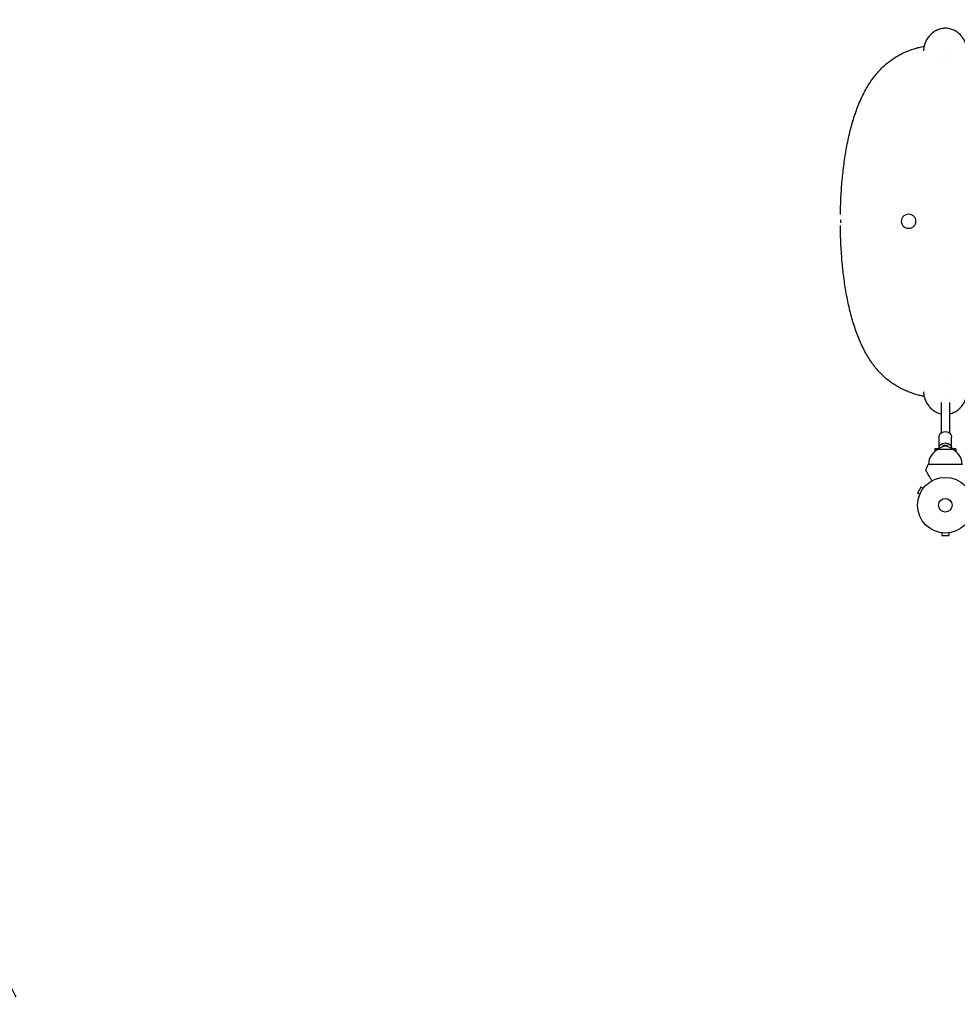
# Model space of a CAD drawing. Units: millimetres. Extents: x -7830 to 7463, y -7045 to 5452.
# Drawn here: x -1763 to 23, y -951 to 925 of the extents above; entities that cross this region are included whole.
import ezdxf

# ---------------------------------------------------------------- set-up
doc = ezdxf.new("R2010")
doc.units = ezdxf.units.MM
doc.header["$LTSCALE"] = 20
doc.linetypes.add('HIDDEN', pattern=[9.525, 6.35, -3.175])
doc.layers.add('2d', color=230, linetype='Continuous')
doc.layers.add('ASTM-BufferZone', color=240, linetype='HIDDEN')

msp = doc.modelspace()

# ---------------------------------------------------------------- linework, layer by layer
at = {"layer": '2d'}
for p, q in [((-185, 696.2), (-185, 696.2)), ((-184.9, 696.3), (-184.9, 696.3)), ((-185, 385.5), (-185, 385.5)), ((-184.9, 385.4), (-184.9, 385.4)), ((-8, 195.5), (-8, 137.6)), ((8, 195.5), (8, 137.6)), ((-12, 108.2), (-12, 129.7)), ((5, 113.8), (-5, 113.8)), ((-5, 113.8), (-5, 111.4)), ((5, 111.4), (5, 113.8)), ((12, 108.2), (12, 129.7)), ((-20, 107.7), (-20, 102.2)), ((-11.5, 107.7), (-20, 107.7)), ((-12.5, 106.7), (12.5, 106.7)), ((20, 107.7), (11.5, 107.7)), ((20, 107.7), (20, 102.2)), ((-33, 78), (33, 78)), ((-46.5, 34.3), (-53, 23.1)), ((-48.8, 20.7), (-53, 23.1)), ((-49.4, 19.3), (-49.4, 19.3)), ((-49.4, 19.3), (-49.4, 19.3)), ((-42.3, 31.9), (-46.5, 34.3)), ((-41.4, 33.1), (-41.4, 33.1)), ((-41.4, 33.1), (-41.4, 33.1)), ((-8, -52.4), (-8, -52.4)), ((-8, -52.4), (-8, -52.4)), ((-6.5, -52.6), (-6.5, -57.4)), ((6.5, -52.6), (6.5, -57.4)), ((8, -52.4), (8, -52.4)), ((8, -52.4), (8, -52.4)), ((-6.5, -57.4), (6.5, -57.4))]:
    msp.add_line(p, q, dxfattribs=at)
for radius in [53, 13]:
    msp.add_circle((0, 0), radius, dxfattribs=at)
for centre, radius, start, end in [((0.1, 77.1), 32.2, 113.1442, 178.446), ((0, 95.2), 17, 42.6679, 137.3321), ((-0.1, 77.1), 32.2, 1.554, 66.8558), ((243.3, -38.9), 300, 157.0651, 159.3552)]:
    msp.add_arc(centre, radius, start, end, dxfattribs=at)
at = {"layer": '2d', "extrusion": (0, 0, -1)}
for centre, major_axis, start_param, end_param in [((0, 129.7), (-12, 0), 0, 3.141593), ((0, 108.2), (-12, 0), 0, 3.141593), ((0, 108.2), (-12, 0), -0.0515, 0), ((0, 108.2), (12, 0), 0, 0.0515)]:
    msp.add_ellipse(centre, major_axis=major_axis, ratio=0.878588, start_param=start_param, end_param=end_param, dxfattribs=at)
at = {"layer": '2d'}
for points, knots in [([(0, 908.7), (-2.8, 908.7), (-5.6, 908.4), (-9.6, 907.4), (-10.9, 907), (-12.9, 906.3), (-13.6, 906.1), (-14.6, 905.7), (-15, 905.5), (-15.6, 905.2), (-15.9, 905.1), (-16, 905), (-16.1, 905), (-18.7, 903.7), (-21.1, 902.3), (-24.4, 899.8), (-25.5, 898.9), (-27, 897.5), (-27.5, 897), (-28.3, 896.3), (-28.5, 896), (-29, 895.5), (-29.2, 895.3), (-31.4, 892.9), (-33.1, 890.7), (-35.3, 887.2), (-36, 886), (-36.9, 884.2), (-37.2, 883.5), (-37.6, 882.6), (-37.8, 882.1), (-38, 881.6), (-38.2, 881.3), (-38.2, 881.2), (-38.2, 881.1), (-38.3, 881.1), (-39.3, 878.4), (-40.1, 875.8), (-40.8, 872.5), (-40.9, 871.8), (-41, 871.1)], [0, 0, 0, 0, 0.125, 0.125, 0.1875, 0.1875, 0.21875, 0.21875, 0.234375, 0.2421875, 0.2460937, 0.2460937, 0.25, 0.25, 0.375, 0.375, 0.4375, 0.4375, 0.46875, 0.46875, 0.484375, 0.484375, 0.5, 0.5, 0.625, 0.625, 0.6875, 0.6875, 0.71875, 0.71875, 0.734375, 0.7421875, 0.7460937, 0.7480469, 0.7480469, 0.75, 0.75, 0.875, 0.875, 0.9087009, 0.9087009, 0.9087009, 0.9087009]), ([(41, 871.4), (40.9, 872), (40.8, 872.6), (40.4, 874.5), (40.1, 875.8), (39.5, 877.8), (39.3, 878.4), (38.9, 879.4), (38.8, 879.9), (38.5, 880.5), (38.4, 880.8), (38.4, 880.9), (38.4, 881), (38.3, 881), (37.3, 883.6), (36.1, 886), (33.9, 889.5), (33.1, 890.6), (31.8, 892.3), (31.4, 892.9), (30.7, 893.7), (30.3, 894.1), (30, 894.5), (29.8, 894.7), (29.6, 894.9), (27.6, 897.1), (25.5, 899), (22.2, 901.5), (21.1, 902.3), (19.3, 903.3), (18.7, 903.7), (17.8, 904.2), (17.3, 904.4), (16.8, 904.7), (16.5, 904.8), (16.4, 904.9), (16.3, 904.9), (13.6, 906.2), (11, 907.1), (5.6, 908.4), (2.9, 908.7), (0.1, 908.7)], [0.0947163, 0.0947163, 0.0947163, 0.0947163, 0.125, 0.125, 0.1875, 0.1875, 0.21875, 0.21875, 0.234375, 0.2421875, 0.2460938, 0.2480469, 0.2480469, 0.25, 0.25, 0.375, 0.375, 0.4375, 0.4375, 0.46875, 0.46875, 0.484375, 0.4921875, 0.4921875, 0.5, 0.5, 0.625, 0.625, 0.6875, 0.6875, 0.71875, 0.71875, 0.734375, 0.7421875, 0.7460938, 0.7460938, 0.75, 0.75, 0.875, 0.875, 1, 1, 1, 1]), ([(-199.9, 554.1), (-199.8, 559.5), (-199.7, 564.8), (-199.3, 575.7), (-199.1, 581.1), (-198.5, 591.9), (-198.2, 597.3), (-197.5, 608.1), (-197, 613.4), (-196.1, 624), (-195.5, 629.3), (-194.4, 639.9), (-193.7, 645.1), (-192.3, 655.5), (-191.6, 660.6), (-190, 670.8), (-189.1, 675.9), (-187.2, 685.9), (-186.3, 690.9), (-184.2, 700.7), (-183.1, 705.6), (-180.7, 715.2), (-179.5, 719.9), (-176.9, 729.3), (-175.5, 733.9), (-172.6, 743), (-171.1, 747.4), (-168, 756.2), (-166.3, 760.5), (-162.8, 769), (-161, 773.1), (-157.2, 781.1), (-155.2, 785.1), (-151.1, 792.7), (-149, 796.4), (-144.6, 803.6), (-142.3, 807.1), (-137.5, 813.8), (-135.1, 817), (-130.1, 823.2), (-127.5, 826.1), (-122.2, 831.7), (-119.5, 834.4), (-113.9, 839.5), (-111.1, 841.9), (-105.3, 846.5), (-102.4, 848.6), (-96.4, 852.6), (-93.4, 854.5), (-87.2, 858), (-84.2, 859.6), (-77.9, 862.6), (-74.7, 864), (-68.4, 866.5), (-65.2, 867.7), (-58.8, 869.8), (-55.6, 870.8), (-49.3, 872.5), (-46.1, 873.2), (-42.1, 874.1), (-41.2, 874.2), (-40.4, 874.4)], [10.211555, 10.211555, 10.211555, 10.211555, 26.386554, 26.386554, 42.764787, 42.764787, 59.162192, 59.162192, 75.57012, 75.57012, 91.980928, 91.980928, 108.429221, 108.429221, 124.905127, 124.905127, 141.419881, 141.419881, 157.979678, 157.979678, 174.572228, 174.572228, 191.217557, 191.217557, 207.88995, 207.88995, 224.598321, 224.598321, 241.30261, 241.30261, 257.983193, 257.983193, 274.56626, 274.56626, 290.993166, 290.993166, 307.179594, 307.179594, 323.075709, 323.075709, 338.554716, 338.554716, 353.642113, 353.642113, 368.342558, 368.342558, 382.587044, 382.587044, 396.167637, 396.167637, 409.204625, 409.204625, 421.74261, 421.74261, 433.65636, 433.65636, 444.968639, 444.968639, 455.664622, 455.664622, 458.467749, 458.467749, 458.467749, 458.467749]), ([(-70, 554.3), (-71.8, 554.3), (-75.5, 553.6), (-80.1, 550.6), (-83.2, 546.2), (-84.3, 540.9), (-83.2, 535.6), (-80.1, 531.1), (-75.5, 528.2), (-71.8, 527.5), (-70, 527.5)], [0, 0, 0, 0, 0.126021, 0.251445, 0.376024, 0.5, 0.623977, 0.748555, 0.873979, 1, 1, 1, 1]), ([(-70, 527.5), (-68.2, 527.5), (-64.5, 528.2), (-59.8, 531.1), (-56.7, 535.6), (-55.6, 540.9), (-56.7, 546.2), (-59.8, 550.6), (-64.5, 553.6), (-68.2, 554.3), (-70, 554.3)], [0, 0, 0, 0, 0.126021, 0.251445, 0.376024, 0.5, 0.623977, 0.748555, 0.873979, 1, 1, 1, 1]), ([(-40.4, 207.3), (-42.6, 207.8), (-44.9, 208.2), (-50, 209.4), (-52.8, 210.2), (-58.6, 211.8), (-61.4, 212.8), (-67.2, 214.8), (-70.1, 215.8), (-75.8, 218.2), (-78.7, 219.5), (-84.4, 222.3), (-87.2, 223.7), (-92.9, 226.9), (-95.7, 228.7), (-101.2, 232.3), (-103.9, 234.2), (-109.3, 238.3), (-111.9, 240.5), (-117.2, 245.1), (-119.8, 247.6), (-124.9, 252.8), (-127.4, 255.5), (-132.2, 261.1), (-134.6, 264.1), (-139.2, 270.3), (-141.5, 273.5), (-145.8, 280.1), (-148, 283.6), (-152.1, 290.8), (-154.1, 294.5), (-158, 302.2), (-159.8, 306.1), (-163.4, 314.2), (-165.2, 318.4), (-168.5, 326.9), (-170.1, 331.3), (-173.1, 340.2), (-174.6, 344.7), (-177.3, 353.9), (-178.6, 358.6), (-181.1, 368.1), (-182.3, 372.9), (-184.5, 382.7), (-185.6, 387.6), (-187.6, 397.6), (-188.5, 402.6), (-190.3, 412.8), (-191.1, 417.9), (-192.6, 428.2), (-193.3, 433.5), (-194.6, 444), (-195.2, 449.2), (-196.3, 459.9), (-196.8, 465.2), (-197.6, 475.9), (-198, 481.3), (-198.7, 492.1), (-198.9, 497.5), (-199.4, 508.4), (-199.6, 513.8), (-199.8, 522), (-199.8, 524.7), (-199.9, 529.3), (-199.9, 531.1), (-199.9, 532.9)], [2.439141, 2.439141, 2.439141, 2.439141, 9.840222, 9.840222, 19.715602, 19.715602, 30.078802, 30.078802, 40.974861, 40.974861, 52.395384, 52.395384, 64.372372, 64.372372, 76.919315, 76.919315, 89.925731, 89.925731, 103.408461, 103.408461, 117.539754, 117.539754, 132.1103, 132.1103, 147.075559, 147.075559, 162.395163, 162.395163, 178.107982, 178.107982, 194.170326, 194.170326, 210.48312, 210.48312, 226.989298, 226.989298, 243.627765, 243.627765, 260.320834, 260.320834, 277.032827, 277.032827, 293.724209, 293.724209, 310.387992, 310.387992, 327.010634, 327.010634, 343.58652, 343.58652, 360.128462, 360.128462, 376.620534, 376.620534, 393.085611, 393.085611, 409.515187, 409.515187, 425.921356, 425.921356, 442.326562, 442.326562, 450.517767, 450.517767, 455.924234, 455.924234, 455.924234, 455.924234]), ([(-41, 210.6), (-40.9, 209.9), (-40.8, 209.2), (-40.4, 207.2), (-40, 205.9), (-39.4, 203.9), (-39.2, 203.3), (-38.9, 202.3), (-38.7, 201.8), (-38.5, 201.2), (-38.4, 201), (-38.3, 200.8), (-38.3, 200.8), (-38.3, 200.7), (-37.2, 198.1), (-36, 195.7), (-33.8, 192.2), (-33, 191.1), (-31.7, 189.4), (-31.3, 188.9), (-30.6, 188), (-30.3, 187.6), (-29.9, 187.2), (-29.7, 187), (-29.6, 186.8), (-27.5, 184.6), (-25.5, 182.7), (-22.1, 180.2), (-21, 179.5), (-19.2, 178.4), (-18.6, 178), (-17.7, 177.5), (-17.2, 177.3), (-16.7, 177), (-16.5, 176.9), (-16.3, 176.8), (-16.2, 176.8), (-13.6, 175.5), (-10.9, 174.6), (-8.1, 174), (-8.1, 174), (-8, 173.9)], [0.0912442, 0.0912442, 0.0912442, 0.0912442, 0.125, 0.125, 0.1875, 0.1875, 0.21875, 0.21875, 0.234375, 0.2421875, 0.2460938, 0.2480469, 0.2480469, 0.25, 0.25, 0.375, 0.375, 0.4375, 0.4375, 0.46875, 0.46875, 0.484375, 0.4921875, 0.4921875, 0.5, 0.5, 0.625, 0.625, 0.6875, 0.6875, 0.71875, 0.71875, 0.734375, 0.7421875, 0.7460938, 0.7460938, 0.75, 0.75, 0.875, 0.875, 0.8783467, 0.8783467, 0.8783467, 0.8783467]), ([(8, 173.9), (8.1, 174), (8.2, 174), (9.6, 174.3), (10.9, 174.7), (12.9, 175.4), (13.6, 175.6), (14.6, 176), (15.1, 176.2), (15.6, 176.5), (15.9, 176.6), (16, 176.7), (16.1, 176.7), (18.7, 178), (21.1, 179.4), (24.4, 181.9), (25.5, 182.8), (27, 184.2), (27.5, 184.7), (28.3, 185.4), (28.5, 185.7), (29, 186.2), (29.3, 186.4), (31.4, 188.8), (33.1, 191), (35.3, 194.5), (36, 195.7), (36.9, 197.6), (37.2, 198.2), (37.6, 199.1), (37.9, 199.6), (38.1, 200.1), (38.2, 200.4), (38.2, 200.5), (38.3, 200.6), (39.4, 203.3), (40.1, 205.9), (40.8, 209.1), (40.9, 209.7), (41, 210.4)], [0.12093, 0.12093, 0.12093, 0.12093, 0.125, 0.125, 0.1875, 0.1875, 0.21875, 0.21875, 0.234375, 0.2421875, 0.2460938, 0.2460938, 0.25, 0.25, 0.375, 0.375, 0.4375, 0.4375, 0.46875, 0.46875, 0.484375, 0.484375, 0.5, 0.5, 0.625, 0.625, 0.6875, 0.6875, 0.71875, 0.71875, 0.734375, 0.7421875, 0.7460938, 0.7460938, 0.75, 0.75, 0.875, 0.875, 0.9054188, 0.9054188, 0.9054188, 0.9054188]), ([(-25.6, 46.4), (-26.9, 48.6), (-28.1, 50.8), (-30.1, 54.1), (-30.8, 55.3), (-32.1, 57.7), (-32.8, 58.8), (-33.7, 60.4), (-34, 60.9), (-34.5, 61.8), (-34.8, 62.3), (-35.6, 63.6), (-36, 64.3), (-36.4, 65.1), (-36.5, 65.3), (-36.7, 65.5), (-36.8, 65.7), (-37, 66), (-37.1, 66.2), (-37.4, 66.7), (-37.5, 66.9), (-37.5, 66.9)], [0.0025906, 0.0025906, 0.0025906, 0.0025906, 0.01179977, 0.01179977, 0.01769952, 0.01769952, 0.02359928, 0.02359928, 0.02654915, 0.02654915, 0.02949903, 0.02949903, 0.03539878, 0.03539878, 0.03687372, 0.03687372, 0.03834865, 0.03834865, 0.04129853, 0.04129853, 0.04719828, 0.04719828, 0.04719828, 0.04719828])]:
    msp.add_open_spline(points, degree=3, knots=knots, dxfattribs=at)
for points in [[(0.1, 908.7), (0, 908.7), (0, 908.7), (0, 908.7)], [(-41, 871.1), (-41.3, 869.3), (-41.4, 867.4), (-41.4, 865.5)], [(8, 868.7), (8, 868.7), (8, 868.7), (8, 868.7)], [(-8, 849.3), (-8, 849.3), (-8, 849.3), (-8, 849.3)], [(8, 849.3), (8, 849.3), (8, 849.3), (8, 849.3)], [(-184.9, 696.3), (-184.9, 696.2), (-185, 696.1), (-185, 696.1)], [(-184.9, 696.3), (-185, 696.3), (-185, 696.3), (-185, 696.2)], [(-185, 696.1), (-185, 696.1), (-185, 696.2), (-185, 696.2)], [(-200, 543.9), (-200, 542.9), (-200, 541.9), (-200, 540.9)], [(-200, 540.9), (-200, 539.9), (-200, 538.9), (-200, 537.8)], [(-185, 385.5), (-185, 385.6), (-185, 385.6), (-185, 385.7)], [(-185, 385.7), (-185, 385.6), (-184.9, 385.5), (-184.9, 385.4)], [(-185, 385.5), (-185, 385.5), (-185, 385.4), (-184.9, 385.4)], [(8, 232.4), (8, 232.4), (8, 232.4), (8, 232.4)], [(-41.4, 216.3), (-41.4, 214.4), (-41.3, 212.5), (-41, 210.6)], [(8, 213.1), (8, 213.1), (8, 213.1), (8, 213.1)]]:
    msp.add_open_spline(points, degree=3, dxfattribs=at)
for points in [[(-185, 696.2), (-185, 696.3), (-185, 696.3), (-184.9, 696.3)], [(-184.9, 385.4), (-185, 385.4), (-185, 385.5), (-185, 385.5)]]:
    msp.add_rational_spline(points, [1, 0.999999988944, 0.999999988944, 1], degree=3, dxfattribs=at)
at = {"layer": 'ASTM-BufferZone', "flags": 128}
msp.add_lwpolyline([(-2185.6, 3511.3, -0.138632), (-1413.9, 3153.4, 0.179317), (-1251, 3093), (-245.1, 3093, -0.060828), (-14.4, 3124.7, 0.318631), (844.5, 3753.5, -0.134446), (1137.1, 4191.1, -0.198769), (2161.6, 4528.5, -0.300557), (3034, 3849.7), (3152.2, 3485.9, 0.241306), (3313.8, 3325.1, -0.263811), (4360.1, 2191.6, 0.187371), (4462.3, 2042.2), (5502.1, 1330.2, -0.113059), (5793.1, 1014.9), (6420.6, -80.8, -0.295265), (6366.1, -1088.6, -0.275455), (5491.6, -1463.3), (4196.2, -1290.4, -0.171328), (3626.4, -999.6, 0.568598), (3207.3, -1094.4), (2769.8, -2441.1, 0.179317), (2776.8, -2614.7, -0.147415), (2869.5, -3512.3, 0.360912), (3023.4, -3792.1, -0.308124), (3679.8, -4756.1, -0.333263), (2934, -5750.8, -0.321905), (1860.1, -6072.2, -0.222245), (727.1, -5386, 0.425808), (372.2, -5322.6), (-333.7, -5835.5, -0.414088), (-1604.6, -5634.5), (-2122.2, -4920.6, -0.407342), (-1938.6, -3662.2, 0.313666), (-1617.3, -2661.6, -0.014312), (-1633.5, -2603, -0.106355), (-1720.6, -2175.1), (-1720.6, -1829.7, -0.058209), (-1690.9, -1572.8, 0.695531), (-3127.1, -617.2), (-3540.9, -917.9, -0.12972), (-3937.5, -1206), (-4802.4, -1834.4, -0.566185), (-6253.5, -1217.3, 0.250076), (-6391.9, -1026.9, -0.565672), (-6532, 543), (-5665.6, 1172.5, -0.12972), (-5269, 1460.7), (-4377.1, 2108.6, -0.101753), (-4144.5, 2694, 0.2901), (-4140.2, 2961.5, -1.163488), (-2388.6, 3697.1, 0.29988)], format="xyb", close=True, dxfattribs=at)

doc.saveas('drawing.dxf')
